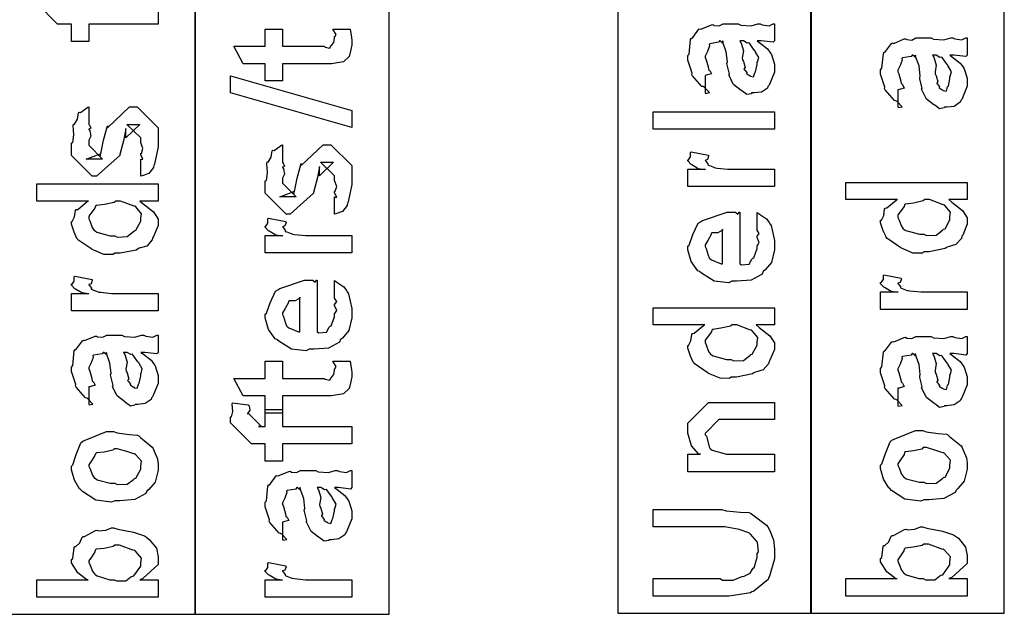
# Model space of a CAD drawing. Extents: x 0.3 to 8, y 0.6 to 11.4.
# Drawn here: x 4.5 to 5.2, y 1 to 1.5 of the extents above; entities that cross this region are included whole.
import ezdxf

# ---------------------------------------------------------------- set-up
doc = ezdxf.new("R2010")
doc.units = 0
doc.header["$MEASUREMENT"] = 0

msp = doc.modelspace()

# ---------------------------------------------------------------- linework, layer by layer
at = {"color": 7}
for points in [[(4.94164, 1.02902), (5.09333, 1.02902), (5.09333, 2.60487), (4.94164, 2.60487), (4.94164, 1.02902)], [(4.45917, 1.02821), (4.61086, 1.02821), (4.61086, 2.41069), (4.45917, 2.41069), (4.45917, 1.02821)], [(5.09251, 1.02902), (5.24415, 1.02902), (5.24415, 2.27154), (5.09251, 2.27154), (5.09251, 1.02902)], [(4.61086, 1.02821), (4.7625, 1.02821), (4.7625, 1.73574), (4.61086, 1.73574), (4.61086, 1.02821)]]:
    msp.add_lwpolyline(points, close=True, dxfattribs=at)
at = {"color": 0}
msp.add_lwpolyline([(4.58167, 1.50407), (4.58167, 1.4904), (4.58167, 1.4904), (4.52742, 1.4904), (4.52742, 1.47694), (4.51396, 1.47694), (4.51396, 1.4904), (4.50681, 1.4904), (4.50311, 1.4904), (4.48683, 1.50689)], dxfattribs=at)
for points in [[(5.05069, 1.47732), (5.05269, 1.47581), (5.05867, 1.47114), (5.06057, 1.46864), (5.06111, 1.46778), (5.06186, 1.46664), (5.06414, 1.45915), (5.06414, 1.45671), (5.06414, 1.45296), (5.05997, 1.4426), (5.05915, 1.44174), (5.05872, 1.44043), (5.05406, 1.43718), (5.04825, 1.43653), (5.04635, 1.43653), (5.04614, 1.43593), (5.04261, 1.43528), (5.03875, 1.43815), (5.0381, 1.43847), (5.0381, 1.43847), (5.03235, 1.44293), (5.03203, 1.44347), (5.03203, 1.44347), (5.02878, 1.45014), (5.02856, 1.45085), (5.0291, 1.45128), (5.02714, 1.45871), (5.02704, 1.45975), (5.02753, 1.46094), (5.02654, 1.46886), (5.02389, 1.47635), (5.02357, 1.47732), (5.02372, 1.47706), (5.02357, 1.47569), (5.02178, 1.47732), (5.02118, 1.47732), (5.02031, 1.47624), (5.01353, 1.47515), (5.01315, 1.47472), (5.01336, 1.47342), (5.01185, 1.46907), (5.00989, 1.4655), (5.00989, 1.46431), (5.01071, 1.46257), (5.01222, 1.45692), (5.01256, 1.45508), (5.01293, 1.45475), (5.01364, 1.45426), (5.01489, 1.45156), (5.01086, 1.45042), (5.00989, 1.45019), (5.00989, 1.43653), (5.01054, 1.43619), (5.01325, 1.43679), (5.00935, 1.44092), (5.00837, 1.44151), (5.00739, 1.44168), (4.99996, 1.45003), (4.99947, 1.45107), (4.99969, 1.4521), (4.99643, 1.46235), (4.99643, 1.46582), (4.99742, 1.46707), (4.99861, 1.4784), (4.99904, 1.47928), (5.00024, 1.48008), (5.00507, 1.48643), (5.00576, 1.48688), (5.00669, 1.48654), (5.01493, 1.48996), (5.01597, 1.49013), (5.01689, 1.48942), (5.02101, 1.48915), (5.02406, 1.49078), (5.02508, 1.49078), (5.03593, 1.49078), (5.03783, 1.48975), (5.04592, 1.48921), (5.05129, 1.49078), (5.05308, 1.49078), (5.0546, 1.48996), (5.06013, 1.48921), (5.06311, 1.49078), (5.06414, 1.49078), (5.06414, 1.47732), (5.06317, 1.47624), (5.05378, 1.47732), (5.05069, 1.47732)], [(4.71856, 1.48654), (4.732, 1.48654), (4.73228, 1.48486), (4.73314, 1.47993), (4.73331, 1.47771), (4.73331, 1.477), (4.73331, 1.47433), (4.73185, 1.46696), (4.73157, 1.46636), (4.73135, 1.46517), (4.72724, 1.46121), (4.72679, 1.46094), (4.72679, 1.46089), (4.71751, 1.45942), (4.71443, 1.45942), (4.67906, 1.45942), (4.67906, 1.44596), (4.6656, 1.44596), (4.6656, 1.45942), (4.64824, 1.45942), (4.64107, 1.4731), (4.6656, 1.4731), (4.6656, 1.48654), (4.67906, 1.48654), (4.67906, 1.4731), (4.71182, 1.4731), (4.71264, 1.47239), (4.71617, 1.47157), (4.71703, 1.47364), (4.71725, 1.47374), (4.71757, 1.47385), (4.71904, 1.47586), (4.71919, 1.47612), (4.71931, 1.47618), (4.71985, 1.47954), (4.71985, 1.48068), (4.72007, 1.48063), (4.72121, 1.48242), (4.71876, 1.48594), (4.71856, 1.48654)], [(5.03701, 1.47732), (5.03815, 1.47564), (5.03989, 1.46951), (5.03903, 1.46419), (5.03919, 1.46257), (5.03994, 1.46115), (5.04119, 1.45643), (5.04038, 1.45524), (5.04049, 1.45497), (5.04108, 1.45449), (5.0425, 1.45247), (5.04233, 1.45161), (5.04244, 1.4515), (5.0431, 1.45128), (5.04456, 1.45019), (5.04504, 1.45019), (5.04543, 1.44965), (5.04792, 1.44917), (5.04885, 1.45236), (5.04917, 1.45281), (5.0495, 1.45307), (5.05069, 1.45888), (5.05069, 1.46083), (5.05096, 1.46083), (5.05189, 1.46431), (5.04906, 1.46907), (5.04874, 1.46972), (5.04847, 1.47), (5.04456, 1.47547), (5.04418, 1.47581), (5.04418, 1.47581), (5.04276, 1.47553), (5.03989, 1.47732), (5.03897, 1.47732), (5.03701, 1.47732)], [(5.20157, 1.46619), (5.20357, 1.46468), (5.20954, 1.46001), (5.21144, 1.45751), (5.21199, 1.45665), (5.21275, 1.45551), (5.21503, 1.44803), (5.21503, 1.44558), (5.21503, 1.44185), (5.21085, 1.43147), (5.21003, 1.43061), (5.2096, 1.42931), (5.20493, 1.42606), (5.19913, 1.4254), (5.19722, 1.4254), (5.19701, 1.42481), (5.19349, 1.42415), (5.18964, 1.42703), (5.18899, 1.42736), (5.18899, 1.42736), (5.18324, 1.43181), (5.1829, 1.43235), (5.1829, 1.43235), (5.17965, 1.43901), (5.17943, 1.43972), (5.17997, 1.44015), (5.17803, 1.4476), (5.17792, 1.44863), (5.1784, 1.44982), (5.17743, 1.45774), (5.17476, 1.46522), (5.17444, 1.46619), (5.17461, 1.46593), (5.17444, 1.46457), (5.17265, 1.46619), (5.17206, 1.46619), (5.17118, 1.46511), (5.1644, 1.46403), (5.16403, 1.4636), (5.16424, 1.46229), (5.16272, 1.45796), (5.16076, 1.45437), (5.16076, 1.45318), (5.16158, 1.45144), (5.1631, 1.44581), (5.16343, 1.44396), (5.16381, 1.44363), (5.16451, 1.44314), (5.16576, 1.44043), (5.16175, 1.43929), (5.16076, 1.43907), (5.16076, 1.4254), (5.16142, 1.42507), (5.16414, 1.42567), (5.16022, 1.42979), (5.15925, 1.43039), (5.15828, 1.43056), (5.15085, 1.43892), (5.15035, 1.43994), (5.15057, 1.44097), (5.14732, 1.45122), (5.14732, 1.45469), (5.14829, 1.45594), (5.14949, 1.46729), (5.14992, 1.46815), (5.15111, 1.46897), (5.15594, 1.47532), (5.15665, 1.47575), (5.15757, 1.47542), (5.16582, 1.47885), (5.16685, 1.479), (5.16776, 1.47831), (5.17189, 1.47803), (5.17493, 1.47965), (5.17596, 1.47965), (5.18681, 1.47965), (5.18871, 1.47862), (5.19679, 1.47808), (5.20217, 1.47965), (5.20396, 1.47965), (5.20547, 1.47885), (5.21101, 1.47808), (5.21399, 1.47965), (5.21503, 1.47965), (5.21503, 1.46619), (5.21404, 1.46511), (5.20467, 1.46619), (5.20157, 1.46619)], [(5.1879, 1.46619), (5.18904, 1.46451), (5.19078, 1.45839), (5.1899, 1.45307), (5.19007, 1.45144), (5.19083, 1.45003), (5.19207, 1.44532), (5.19126, 1.44412), (5.19137, 1.44385), (5.19197, 1.44336), (5.19338, 1.44135), (5.19321, 1.44049), (5.19332, 1.44038), (5.19397, 1.44015), (5.19544, 1.43907), (5.19593, 1.43907), (5.19631, 1.43853), (5.19881, 1.43804), (5.19972, 1.44125), (5.20006, 1.44168), (5.20038, 1.44194), (5.20157, 1.44775), (5.20157, 1.44971), (5.20183, 1.44971), (5.20276, 1.45318), (5.19994, 1.45796), (5.19961, 1.45861), (5.19935, 1.45888), (5.19544, 1.46436), (5.19506, 1.46468), (5.19506, 1.46468), (5.19365, 1.46442), (5.19078, 1.46619), (5.18985, 1.46619), (5.1879, 1.46619)], [(4.73331, 1.40956), (4.63847, 1.43668), (4.63847, 1.44993), (4.73331, 1.42279), (4.73331, 1.40956)], [(4.56821, 1.37137), (4.56821, 1.38482), (4.56843, 1.38455), (4.56989, 1.3846), (4.56821, 1.38802), (4.56821, 1.38917), (4.56881, 1.38926), (4.56989, 1.39301), (4.56821, 1.39774), (4.56821, 1.39936), (4.56821, 1.40132), (4.55736, 1.41194), (4.56126, 1.41194), (4.56735, 1.41194), (4.5565, 1.40132), (4.5565, 1.40869), (4.55497, 1.40001), (4.55172, 1.38829), (4.55172, 1.38764), (4.53349, 1.37137), (4.53024, 1.37137), (4.51396, 1.38764), (4.51396, 1.3974), (4.51489, 1.39774), (4.51586, 1.40375), (4.51521, 1.41108), (4.51549, 1.41217), (4.51624, 1.41211), (4.51868, 1.41596), (4.5195, 1.42096), (4.52004, 1.4215), (4.52101, 1.42128), (4.52665, 1.4254), (4.52742, 1.42562), (4.52742, 1.41194), (4.52796, 1.41135), (4.52899, 1.40896), (4.52742, 1.4081), (4.52742, 1.40782), (4.52818, 1.40685), (4.52899, 1.40272), (4.52742, 1.39953), (4.52742, 1.39849), (4.52742, 1.39567), (4.53826, 1.38482), (4.53285, 1.38482), (4.52546, 1.38482), (4.53632, 1.38894), (4.53632, 1.38742), (4.53718, 1.39025), (4.53718, 1.39025), (4.53864, 1.39828), (4.53892, 1.39958), (4.54217, 1.41086), (4.54217, 1.40935), (4.55932, 1.42562), (4.55997, 1.42562), (4.56539, 1.42562), (4.58167, 1.40935), (4.58167, 1.39936), (4.58167, 1.39447), (4.57896, 1.38091), (4.57842, 1.37983), (4.57808, 1.37809), (4.57451, 1.37337), (4.56931, 1.37169), (4.56821, 1.37137)], [(5.06414, 1.40821), (4.96931, 1.40821), (4.96931, 1.42188), (5.06414, 1.42188), (5.06414, 1.40821)], [(4.71985, 1.34169), (4.71985, 1.35514), (4.72007, 1.35487), (4.72153, 1.35493), (4.71985, 1.35834), (4.71985, 1.35948), (4.72044, 1.35959), (4.72153, 1.36334), (4.71985, 1.36806), (4.71985, 1.36968), (4.71985, 1.37164), (4.709, 1.38227), (4.7129, 1.38227), (4.71899, 1.38227), (4.70814, 1.37164), (4.70814, 1.37902), (4.70661, 1.37033), (4.70336, 1.35862), (4.70336, 1.35796), (4.68513, 1.34169), (4.68188, 1.34169), (4.6656, 1.35796), (4.6656, 1.36773), (4.66653, 1.36806), (4.6675, 1.37408), (4.66685, 1.3814), (4.66711, 1.38249), (4.66788, 1.38243), (4.67032, 1.38628), (4.67114, 1.39128), (4.67168, 1.39182), (4.67265, 1.3916), (4.67829, 1.39572), (4.67906, 1.39594), (4.67906, 1.38227), (4.6796, 1.38167), (4.68063, 1.37929), (4.67906, 1.37842), (4.67906, 1.37815), (4.67982, 1.37717), (4.68063, 1.37305), (4.67906, 1.36985), (4.67906, 1.36882), (4.67906, 1.36599), (4.6899, 1.35514), (4.68447, 1.35514), (4.6771, 1.35514), (4.68794, 1.35927), (4.68794, 1.35775), (4.68882, 1.36057), (4.68882, 1.36057), (4.69028, 1.3686), (4.69056, 1.3699), (4.69381, 1.38118), (4.69381, 1.37967), (4.71096, 1.39594), (4.71161, 1.39594), (4.71703, 1.39594), (4.73331, 1.37967), (4.73331, 1.36968), (4.73331, 1.3648), (4.7306, 1.35124), (4.73006, 1.35015), (4.72972, 1.34842), (4.72614, 1.3437), (4.72093, 1.34201), (4.71985, 1.34169)], [(5.06414, 1.36323), (4.99643, 1.36323), (4.99643, 1.3769), (5.00989, 1.3769), (5.00968, 1.37647), (5.00463, 1.37723), (4.99947, 1.38032), (4.99904, 1.38059), (4.99904, 1.38059), (4.99643, 1.38336), (4.99643, 1.38428), (4.99693, 1.38422), (4.99861, 1.38656), (4.99861, 1.38986), (4.99904, 1.39035), (5.0125, 1.38775), (5.01271, 1.38704), (5.01179, 1.38433), (5.00989, 1.38379), (5.00989, 1.38363), (5.01049, 1.38308), (5.01201, 1.38097), (5.01196, 1.38021), (5.01206, 1.38015), (5.01325, 1.37972), (5.01726, 1.37809), (5.01792, 1.37798), (5.01928, 1.37777), (5.02785, 1.3769), (5.03072, 1.3769), (5.06414, 1.3769), (5.06414, 1.36323)], [(4.58167, 1.35189), (4.56735, 1.35189), (4.56974, 1.34988), (4.57814, 1.34343), (4.58167, 1.33773), (4.58167, 1.33583), (4.58167, 1.33268), (4.57819, 1.32416), (4.57754, 1.32324), (4.57717, 1.32145), (4.57288, 1.31668), (4.56686, 1.31489), (4.56561, 1.31434), (4.56447, 1.31353), (4.55194, 1.31109), (4.54782, 1.31109), (4.54668, 1.30995), (4.53929, 1.31006), (4.53154, 1.31342), (4.53024, 1.31391), (4.52975, 1.31418), (4.51896, 1.32162), (4.51831, 1.32259), (4.51819, 1.32265), (4.51603, 1.32742), (4.51396, 1.33371), (4.51396, 1.33583), (4.51456, 1.33583), (4.5164, 1.33941), (4.517, 1.34446), (4.51765, 1.34516), (4.51896, 1.34532), (4.52622, 1.35145), (4.52719, 1.35189), (4.48683, 1.35189), (4.48683, 1.36534), (4.58167, 1.36534), (4.58167, 1.35189)], [(5.21503, 1.35303), (5.20069, 1.35303), (5.20308, 1.35102), (5.2115, 1.34456), (5.21503, 1.33887), (5.21503, 1.33697), (5.21503, 1.33382), (5.21156, 1.3253), (5.2109, 1.32438), (5.21051, 1.32259), (5.20624, 1.31782), (5.20021, 1.31603), (5.19896, 1.31548), (5.19782, 1.31467), (5.18529, 1.31223), (5.18117, 1.31223), (5.18003, 1.31109), (5.17265, 1.3112), (5.16489, 1.31456), (5.1636, 1.31505), (5.1631, 1.31532), (5.15231, 1.32275), (5.15165, 1.32373), (5.15154, 1.32378), (5.14938, 1.32856), (5.14732, 1.33485), (5.14732, 1.33697), (5.14792, 1.33697), (5.14975, 1.34055), (5.15035, 1.34559), (5.151, 1.3463), (5.15231, 1.34646), (5.15958, 1.35259), (5.16056, 1.35303), (5.12019, 1.35303), (5.12019, 1.36648), (5.21503, 1.36648), (5.21503, 1.35303)], [(4.54782, 1.32476), (4.54982, 1.32373), (4.55753, 1.32406), (4.56236, 1.32802), (4.56322, 1.32867), (4.56442, 1.32905), (4.56821, 1.33605), (4.56821, 1.33843), (4.56821, 1.33843), (4.56871, 1.34196), (4.56419, 1.34733), (4.56344, 1.34798), (4.56294, 1.34787), (4.55221, 1.35189), (4.54868, 1.35189), (4.54728, 1.3508), (4.53979, 1.34923), (4.53343, 1.34842), (4.53263, 1.34777), (4.53235, 1.34641), (4.52742, 1.34006), (4.52742, 1.338), (4.52822, 1.33637), (4.53024, 1.33116), (4.53169, 1.32894), (4.5324, 1.32845), (4.53382, 1.32758), (4.54429, 1.32476), (4.54782, 1.32476)], [(5.18117, 1.3259), (5.18318, 1.32487), (5.19088, 1.3252), (5.19571, 1.32916), (5.19658, 1.32981), (5.19778, 1.33019), (5.20157, 1.33718), (5.20157, 1.33957), (5.20157, 1.33957), (5.20206, 1.3431), (5.19756, 1.34847), (5.19679, 1.34912), (5.19631, 1.34901), (5.18557, 1.35303), (5.18204, 1.35303), (5.18063, 1.35194), (5.17314, 1.35037), (5.16679, 1.34956), (5.16597, 1.3489), (5.16571, 1.34755), (5.16076, 1.3412), (5.16076, 1.33914), (5.16158, 1.33751), (5.1636, 1.3323), (5.16506, 1.33008), (5.16576, 1.32959), (5.16717, 1.32872), (5.17764, 1.3259), (5.18117, 1.3259)], [(5.05069, 1.32986), (5.05069, 1.34288), (5.05253, 1.34169), (5.05801, 1.33805), (5.06007, 1.33502), (5.06067, 1.33398), (5.06154, 1.33263), (5.06414, 1.32091), (5.06414, 1.31706), (5.06414, 1.31375), (5.06197, 1.30382), (5.05688, 1.29791), (5.05546, 1.29666), (5.05471, 1.29476), (5.04597, 1.29004), (5.03468, 1.28906), (5.03094, 1.28906), (5.02861, 1.28792), (5.017, 1.28923), (5.00701, 1.29536), (5.00556, 1.29666), (5.00425, 1.29736), (4.9991, 1.30463), (4.99643, 1.31358), (4.99643, 1.31662), (4.99742, 1.31744), (5.0004, 1.32557), (5.00457, 1.33447), (5.00621, 1.33572), (5.00799, 1.33659), (5.02731, 1.34332), (5.03376, 1.34332), (5.03393, 1.34283), (5.03544, 1.34174), (5.03658, 1.34332), (5.03701, 1.34332), (5.03701, 1.30273), (5.03854, 1.30198), (5.04444, 1.30235), (5.04657, 1.30642), (5.04722, 1.30707), (5.04803, 1.30745), (5.05069, 1.31462), (5.05069, 1.31706), (5.05085, 1.317), (5.05237, 1.3195), (5.05069, 1.32335), (5.05069, 1.32465), (5.05107, 1.3246), (5.05237, 1.32661), (5.05069, 1.32905), (5.05069, 1.32986)], [(4.73331, 1.31125), (4.6656, 1.31125), (4.6656, 1.32492), (4.67906, 1.32492), (4.67883, 1.32449), (4.67379, 1.32525), (4.66864, 1.32834), (4.66821, 1.32861), (4.66821, 1.32861), (4.6656, 1.33138), (4.6656, 1.3323), (4.66608, 1.33225), (4.66776, 1.33458), (4.66776, 1.33789), (4.66821, 1.33838), (4.68165, 1.33577), (4.68188, 1.33507), (4.68096, 1.33236), (4.67906, 1.33181), (4.67906, 1.33165), (4.67965, 1.33111), (4.68117, 1.32899), (4.68111, 1.32823), (4.68122, 1.32818), (4.68242, 1.32775), (4.68643, 1.32612), (4.68708, 1.32601), (4.68844, 1.32579), (4.69701, 1.32492), (4.69989, 1.32492), (4.73331, 1.32492), (4.73331, 1.31125)], [(5.02357, 1.30273), (5.02357, 1.32986), (5.02357, 1.32921), (5.01988, 1.32709), (5.0151, 1.32704), (5.01467, 1.32661), (5.0145, 1.3252), (5.01206, 1.32102), (5.00989, 1.31755), (5.00989, 1.31641), (5.01071, 1.31478), (5.01239, 1.30952), (5.0131, 1.30735), (5.01358, 1.30686), (5.01493, 1.30593), (5.02247, 1.30279), (5.02357, 1.30273)], [(4.58167, 1.2659), (4.51396, 1.2659), (4.51396, 1.27957), (4.52742, 1.27957), (4.52719, 1.27913), (4.52215, 1.27989), (4.517, 1.28299), (4.51657, 1.28326), (4.51657, 1.28326), (4.51396, 1.28603), (4.51396, 1.28695), (4.51444, 1.28689), (4.51613, 1.28923), (4.51613, 1.29253), (4.51657, 1.29302), (4.53001, 1.29042), (4.53024, 1.28971), (4.52932, 1.287), (4.52742, 1.28646), (4.52742, 1.2863), (4.52801, 1.28575), (4.52953, 1.28364), (4.52947, 1.28288), (4.52958, 1.28282), (4.53078, 1.28239), (4.53479, 1.28076), (4.53544, 1.28065), (4.53681, 1.28044), (4.54538, 1.27957), (4.54825, 1.27957), (4.58167, 1.27957), (4.58167, 1.2659)], [(4.71985, 1.27658), (4.71985, 1.28961), (4.72169, 1.28841), (4.72718, 1.28478), (4.72924, 1.28174), (4.72983, 1.28071), (4.73071, 1.27935), (4.73331, 1.26763), (4.73331, 1.26378), (4.73331, 1.26047), (4.73114, 1.25054), (4.72604, 1.24463), (4.72463, 1.24338), (4.72386, 1.24148), (4.71514, 1.23676), (4.70385, 1.23579), (4.7001, 1.23579), (4.69778, 1.23465), (4.68617, 1.23595), (4.67618, 1.24208), (4.67471, 1.24338), (4.67342, 1.24409), (4.66826, 1.25136), (4.6656, 1.26031), (4.6656, 1.26335), (4.66657, 1.26416), (4.66956, 1.2723), (4.67374, 1.2812), (4.67536, 1.28244), (4.67715, 1.28331), (4.69647, 1.29004), (4.70293, 1.29004), (4.70308, 1.28955), (4.70461, 1.28847), (4.70575, 1.29004), (4.70618, 1.29004), (4.70618, 1.24946), (4.70769, 1.2487), (4.71361, 1.24908), (4.71572, 1.25315), (4.71638, 1.2538), (4.71719, 1.25418), (4.71985, 1.26134), (4.71985, 1.26378), (4.72001, 1.26373), (4.72153, 1.26622), (4.71985, 1.27007), (4.71985, 1.27138), (4.72024, 1.27132), (4.72153, 1.27333), (4.71985, 1.27577), (4.71985, 1.27658)], [(5.21503, 1.26704), (5.14732, 1.26704), (5.14732, 1.28071), (5.16076, 1.28071), (5.16056, 1.28027), (5.15551, 1.28103), (5.15035, 1.28413), (5.14992, 1.2844), (5.14992, 1.2844), (5.14732, 1.28716), (5.14732, 1.28809), (5.14781, 1.28803), (5.14949, 1.29037), (5.14949, 1.29367), (5.14992, 1.29416), (5.16338, 1.29156), (5.1636, 1.29085), (5.16267, 1.28814), (5.16076, 1.2876), (5.16076, 1.28743), (5.16136, 1.28689), (5.16289, 1.28478), (5.16283, 1.28402), (5.16294, 1.28396), (5.16414, 1.28353), (5.16815, 1.2819), (5.16881, 1.28179), (5.17015, 1.28158), (5.17872, 1.28071), (5.1816, 1.28071), (5.21503, 1.28071), (5.21503, 1.26704)], [(4.69272, 1.24946), (4.69272, 1.27658), (4.69272, 1.27593), (4.68904, 1.27382), (4.68426, 1.27376), (4.68383, 1.27333), (4.68367, 1.27192), (4.68122, 1.26774), (4.67906, 1.26427), (4.67906, 1.26313), (4.67986, 1.2615), (4.68156, 1.25624), (4.68225, 1.25407), (4.68274, 1.25358), (4.6841, 1.25266), (4.69164, 1.24951), (4.69272, 1.24946)], [(5.06414, 1.25488), (5.04982, 1.25488), (5.05221, 1.25288), (5.06062, 1.24642), (5.06414, 1.24072), (5.06414, 1.23882), (5.06414, 1.23568), (5.06067, 1.22716), (5.06003, 1.22624), (5.05964, 1.22445), (5.05536, 1.21967), (5.04933, 1.21788), (5.04808, 1.21734), (5.04694, 1.21652), (5.03442, 1.21408), (5.03029, 1.21408), (5.02915, 1.21294), (5.02178, 1.21305), (5.01401, 1.21642), (5.01271, 1.21691), (5.01222, 1.21718), (5.00143, 1.22461), (5.00078, 1.22559), (5.00067, 1.22564), (4.9985, 1.23041), (4.99643, 1.23671), (4.99643, 1.23882), (4.99703, 1.23882), (4.99888, 1.2424), (4.99947, 1.24745), (5.00013, 1.24816), (5.00143, 1.24832), (5.00869, 1.25445), (5.00968, 1.25488), (4.96931, 1.25488), (4.96931, 1.26834), (5.06414, 1.26834), (5.06414, 1.25488)], [(5.03029, 1.22776), (5.03229, 1.22673), (5.04, 1.22705), (5.04483, 1.23101), (5.04569, 1.23166), (5.04689, 1.23204), (5.05069, 1.23904), (5.05069, 1.24143), (5.05069, 1.24143), (5.05118, 1.24495), (5.04668, 1.25033), (5.04592, 1.25098), (5.04543, 1.25087), (5.03468, 1.25488), (5.03115, 1.25488), (5.02975, 1.2538), (5.02226, 1.25223), (5.01592, 1.25141), (5.0151, 1.25076), (5.01483, 1.2494), (5.00989, 1.24306), (5.00989, 1.24099), (5.01071, 1.23937), (5.01271, 1.23416), (5.01418, 1.23193), (5.01489, 1.23145), (5.01629, 1.23058), (5.02676, 1.22776), (5.03029, 1.22776)], [(4.56821, 1.2334), (4.57022, 1.23188), (4.57619, 1.22721), (4.57808, 1.22472), (4.57863, 1.22385), (4.57939, 1.22271), (4.58167, 1.21522), (4.58167, 1.21278), (4.58167, 1.20904), (4.57749, 1.19868), (4.57668, 1.19781), (4.57625, 1.19651), (4.57158, 1.19325), (4.56578, 1.1926), (4.56388, 1.1926), (4.56365, 1.192), (4.56013, 1.19135), (4.55628, 1.19423), (4.55563, 1.19455), (4.55563, 1.19455), (4.54988, 1.199), (4.54956, 1.19954), (4.54956, 1.19954), (4.54629, 1.20622), (4.54608, 1.20692), (4.54662, 1.20736), (4.54467, 1.21479), (4.54456, 1.21582), (4.54504, 1.21701), (4.54407, 1.22493), (4.54142, 1.23242), (4.54108, 1.2334), (4.54125, 1.23313), (4.54108, 1.23177), (4.53929, 1.2334), (4.53869, 1.2334), (4.53783, 1.23231), (4.53106, 1.23123), (4.53067, 1.23079), (4.53089, 1.22949), (4.52937, 1.22515), (4.52742, 1.22157), (4.52742, 1.22038), (4.52822, 1.21864), (4.52975, 1.213), (4.53007, 1.21115), (4.53046, 1.21083), (4.53115, 1.21034), (4.5324, 1.20763), (4.52839, 1.20649), (4.52742, 1.20627), (4.52742, 1.1926), (4.52807, 1.19228), (4.53078, 1.19287), (4.52687, 1.19699), (4.5259, 1.19759), (4.52492, 1.19775), (4.51749, 1.20611), (4.517, 1.20714), (4.51722, 1.20817), (4.51396, 1.21843), (4.51396, 1.2219), (4.51493, 1.22314), (4.51613, 1.23448), (4.51657, 1.23535), (4.51776, 1.23617), (4.52258, 1.24251), (4.52329, 1.24295), (4.52421, 1.24262), (4.53246, 1.24604), (4.53349, 1.2462), (4.53442, 1.2455), (4.53854, 1.24523), (4.54157, 1.24685), (4.54261, 1.24685), (4.55346, 1.24685), (4.55536, 1.24582), (4.56344, 1.24528), (4.56881, 1.24685), (4.5706, 1.24685), (4.57212, 1.24604), (4.57765, 1.24528), (4.58064, 1.24685), (4.58167, 1.24685), (4.58167, 1.2334), (4.58069, 1.23231), (4.57131, 1.2334), (4.56821, 1.2334)], [(5.20157, 1.23237), (5.20357, 1.23085), (5.20954, 1.22618), (5.21144, 1.22369), (5.21199, 1.22282), (5.21275, 1.22168), (5.21503, 1.21419), (5.21503, 1.21175), (5.21503, 1.20801), (5.21085, 1.19765), (5.21003, 1.19678), (5.2096, 1.19548), (5.20493, 1.19222), (5.19913, 1.19157), (5.19722, 1.19157), (5.19701, 1.19097), (5.19349, 1.19032), (5.18964, 1.1932), (5.18899, 1.19352), (5.18899, 1.19352), (5.18324, 1.19797), (5.1829, 1.19851), (5.1829, 1.19851), (5.17965, 1.20519), (5.17943, 1.20589), (5.17997, 1.20633), (5.17803, 1.21376), (5.17792, 1.21479), (5.1784, 1.21598), (5.17743, 1.2239), (5.17476, 1.23139), (5.17444, 1.23237), (5.17461, 1.2321), (5.17444, 1.23074), (5.17265, 1.23237), (5.17206, 1.23237), (5.17118, 1.23128), (5.1644, 1.2302), (5.16403, 1.22976), (5.16424, 1.22846), (5.16272, 1.22412), (5.16076, 1.22054), (5.16076, 1.21935), (5.16158, 1.21761), (5.1631, 1.21197), (5.16343, 1.21012), (5.16381, 1.2098), (5.16451, 1.20931), (5.16576, 1.2066), (5.16175, 1.20546), (5.16076, 1.20524), (5.16076, 1.19157), (5.16142, 1.19124), (5.16414, 1.19184), (5.16022, 1.19596), (5.15925, 1.19656), (5.15828, 1.19672), (5.15085, 1.20508), (5.15035, 1.20611), (5.15057, 1.20714), (5.14732, 1.21739), (5.14732, 1.22087), (5.14829, 1.22211), (5.14949, 1.23345), (5.14992, 1.23432), (5.15111, 1.23513), (5.15594, 1.24148), (5.15665, 1.24192), (5.15757, 1.24159), (5.16582, 1.24501), (5.16685, 1.24517), (5.16776, 1.24447), (5.17189, 1.24419), (5.17493, 1.24582), (5.17596, 1.24582), (5.18681, 1.24582), (5.18871, 1.24479), (5.19679, 1.24425), (5.20217, 1.24582), (5.20396, 1.24582), (5.20547, 1.24501), (5.21101, 1.24425), (5.21399, 1.24582), (5.21503, 1.24582), (5.21503, 1.23237), (5.21404, 1.23128), (5.20467, 1.23237), (5.20157, 1.23237)], [(4.55454, 1.2334), (4.55568, 1.23172), (4.55742, 1.22559), (4.55656, 1.22027), (4.55671, 1.21864), (4.55747, 1.21723), (4.55872, 1.21251), (4.5579, 1.21132), (4.55801, 1.21105), (4.55861, 1.21056), (4.56003, 1.20855), (4.55986, 1.20768), (4.55997, 1.20757), (4.56062, 1.20736), (4.56208, 1.20627), (4.56257, 1.20627), (4.56294, 1.20573), (4.56544, 1.20524), (4.56637, 1.20844), (4.56669, 1.20888), (4.56701, 1.20915), (4.56821, 1.21495), (4.56821, 1.21691), (4.56849, 1.21691), (4.5694, 1.22038), (4.56658, 1.22515), (4.56626, 1.2258), (4.56599, 1.22607), (4.56208, 1.23155), (4.56171, 1.23188), (4.56171, 1.23188), (4.56029, 1.23161), (4.55742, 1.2334), (4.5565, 1.2334), (4.55454, 1.2334)], [(4.71856, 1.22645), (4.732, 1.22645), (4.73228, 1.22477), (4.73314, 1.21983), (4.73331, 1.21761), (4.73331, 1.21691), (4.73331, 1.21425), (4.73185, 1.20687), (4.73157, 1.20627), (4.73135, 1.20508), (4.72724, 1.20112), (4.72679, 1.20085), (4.72679, 1.20079), (4.71751, 1.19933), (4.71443, 1.19933), (4.67906, 1.19933), (4.67906, 1.18587), (4.6656, 1.18587), (4.6656, 1.19933), (4.64824, 1.19933), (4.64107, 1.213), (4.6656, 1.213), (4.6656, 1.22645), (4.67906, 1.22645), (4.67906, 1.213), (4.71182, 1.213), (4.71264, 1.21229), (4.71617, 1.21148), (4.71703, 1.21354), (4.71725, 1.21365), (4.71757, 1.21376), (4.71904, 1.21577), (4.71919, 1.21604), (4.71931, 1.21609), (4.71985, 1.21946), (4.71985, 1.22059), (4.72007, 1.22054), (4.72121, 1.22233), (4.71876, 1.22586), (4.71856, 1.22645)], [(5.1879, 1.23237), (5.18904, 1.23069), (5.19078, 1.22456), (5.1899, 1.21924), (5.19007, 1.21761), (5.19083, 1.2162), (5.19207, 1.21148), (5.19126, 1.21029), (5.19137, 1.21002), (5.19197, 1.20953), (5.19338, 1.20752), (5.19321, 1.20665), (5.19332, 1.20654), (5.19397, 1.20633), (5.19544, 1.20524), (5.19593, 1.20524), (5.19631, 1.2047), (5.19881, 1.20421), (5.19972, 1.20741), (5.20006, 1.20784), (5.20038, 1.20812), (5.20157, 1.21392), (5.20157, 1.21587), (5.20183, 1.21587), (5.20276, 1.21935), (5.19994, 1.22412), (5.19961, 1.22477), (5.19935, 1.22504), (5.19544, 1.23052), (5.19506, 1.23085), (5.19506, 1.23085), (5.19365, 1.23058), (5.19078, 1.23237), (5.18985, 1.23237), (5.1879, 1.23237)], [(4.73331, 1.16162), (4.67906, 1.16162), (4.67906, 1.14817), (4.6656, 1.14817), (4.6656, 1.16162), (4.65843, 1.16162), (4.65475, 1.16162), (4.63847, 1.17811), (4.63847, 1.18289), (4.63913, 1.183), (4.64026, 1.18712), (4.63972, 1.19287), (4.63999, 1.19396), (4.65236, 1.19222), (4.65296, 1.19157), (4.65344, 1.18815), (4.65193, 1.18582), (4.65193, 1.18506), (4.65193, 1.18614), (4.66278, 1.17529), (4.66039, 1.17529), (4.6656, 1.17529), (4.6656, 1.18875), (4.67906, 1.18875), (4.67906, 1.17529), (4.73331, 1.17529), (4.73331, 1.16162)], [(5.06414, 1.13992), (4.99643, 1.13992), (4.99643, 1.15359), (5.00642, 1.15359), (5.0049, 1.15359), (4.99921, 1.16021), (4.99643, 1.17003), (4.99643, 1.17334), (4.99643, 1.1779), (5.01271, 1.19417), (5.02357, 1.19417), (5.06414, 1.19417), (5.06414, 1.18072), (5.02639, 1.18072), (5.02074, 1.18072), (5.00989, 1.16987), (5.00989, 1.16878), (5.01092, 1.16764), (5.01347, 1.15869), (5.01424, 1.15793), (5.01558, 1.1569), (5.0266, 1.15359), (5.03029, 1.15359), (5.06414, 1.15359), (5.06414, 1.13992)], [(5.18117, 1.11795), (5.17868, 1.11681), (5.16625, 1.11843), (5.15589, 1.12532), (5.15447, 1.12684), (5.15367, 1.12739), (5.14971, 1.13412), (5.14732, 1.14231), (5.14732, 1.14507), (5.14829, 1.146), (5.15106, 1.1543), (5.15469, 1.1633), (5.15621, 1.16461), (5.15789, 1.16547), (5.17465, 1.1722), (5.18031, 1.1722), (5.18296, 1.17117), (5.1924, 1.16976), (5.19886, 1.16927), (5.20006, 1.16873), (5.20129, 1.16743), (5.21047, 1.16005), (5.21111, 1.15896), (5.21204, 1.1569), (5.21454, 1.15072), (5.21503, 1.14648), (5.21503, 1.14507), (5.21503, 1.14193), (5.21285, 1.1326), (5.20775, 1.12679), (5.20635, 1.12554), (5.20558, 1.12364), (5.19679, 1.11892), (5.18507, 1.11795), (5.18117, 1.11795)], [(4.54782, 1.11713), (4.54532, 1.11599), (4.53289, 1.11762), (4.52253, 1.12451), (4.52112, 1.12603), (4.52031, 1.12657), (4.51635, 1.1333), (4.51396, 1.14149), (4.51396, 1.14426), (4.51493, 1.14518), (4.51771, 1.15348), (4.52133, 1.16249), (4.52286, 1.16379), (4.52454, 1.16466), (4.54131, 1.17139), (4.54694, 1.17139), (4.54961, 1.17036), (4.55904, 1.16895), (4.5655, 1.16846), (4.56669, 1.16791), (4.56794, 1.16661), (4.57711, 1.15923), (4.57776, 1.15815), (4.57868, 1.15609), (4.58118, 1.1499), (4.58167, 1.14567), (4.58167, 1.14426), (4.58167, 1.14111), (4.5795, 1.13178), (4.5744, 1.12598), (4.57299, 1.12473), (4.57222, 1.12283), (4.56344, 1.11811), (4.55172, 1.11713), (4.54782, 1.11713)], [(4.54782, 1.13081), (4.54982, 1.12978), (4.55753, 1.13005), (4.56236, 1.13384), (4.56322, 1.13449), (4.56442, 1.13487), (4.56821, 1.14187), (4.56821, 1.14426), (4.56826, 1.14426), (4.56865, 1.14811), (4.56404, 1.15337), (4.56322, 1.15402), (4.56274, 1.15392), (4.55719, 1.15582), (4.54982, 1.15793), (4.54738, 1.15793), (4.54629, 1.15685), (4.53962, 1.15533), (4.53343, 1.15468), (4.53263, 1.15402), (4.53235, 1.15262), (4.52964, 1.14849), (4.52742, 1.14529), (4.52742, 1.14426), (4.52822, 1.14258), (4.53029, 1.13726), (4.53192, 1.13498), (4.53263, 1.13449), (4.53403, 1.13363), (4.54435, 1.13081), (4.54782, 1.13081)], [(5.18117, 1.13162), (5.18318, 1.13059), (5.19088, 1.13086), (5.19571, 1.13466), (5.19658, 1.13531), (5.19778, 1.13569), (5.20157, 1.14269), (5.20157, 1.14507), (5.20163, 1.14507), (5.202, 1.14893), (5.19739, 1.15419), (5.19658, 1.15484), (5.19608, 1.15473), (5.19056, 1.15663), (5.18318, 1.15875), (5.18074, 1.15875), (5.17965, 1.15766), (5.17297, 1.15614), (5.16679, 1.15549), (5.16597, 1.15484), (5.16571, 1.15343), (5.163, 1.14931), (5.16076, 1.1461), (5.16076, 1.14507), (5.16158, 1.14339), (5.16364, 1.13807), (5.16528, 1.1358), (5.16597, 1.13531), (5.16739, 1.13444), (5.17769, 1.13162), (5.18117, 1.13162)], [(4.71985, 1.12744), (4.72186, 1.12592), (4.72783, 1.12126), (4.72972, 1.11876), (4.73026, 1.11789), (4.73103, 1.11675), (4.73331, 1.10927), (4.73331, 1.10682), (4.73331, 1.10308), (4.72913, 1.09272), (4.72832, 1.09185), (4.72788, 1.09055), (4.72322, 1.08729), (4.71742, 1.08664), (4.71551, 1.08664), (4.71529, 1.08605), (4.71176, 1.08539), (4.70792, 1.08827), (4.70726, 1.0886), (4.70726, 1.0886), (4.70151, 1.09304), (4.70119, 1.09359), (4.70119, 1.09359), (4.69793, 1.10026), (4.69772, 1.10097), (4.69826, 1.1014), (4.69631, 1.10883), (4.69619, 1.10986), (4.69668, 1.11106), (4.69571, 1.11898), (4.69306, 1.12647), (4.69272, 1.12744), (4.69289, 1.12717), (4.69272, 1.12581), (4.69093, 1.12744), (4.69033, 1.12744), (4.68947, 1.12636), (4.68269, 1.12527), (4.68231, 1.12484), (4.68253, 1.12353), (4.681, 1.11919), (4.67906, 1.11561), (4.67906, 1.11442), (4.67986, 1.11268), (4.68139, 1.10704), (4.68171, 1.1052), (4.6821, 1.10487), (4.68279, 1.10438), (4.68404, 1.10167), (4.68003, 1.10053), (4.67906, 1.10032), (4.67906, 1.08664), (4.67971, 1.08632), (4.68242, 1.08691), (4.67851, 1.09104), (4.67753, 1.09163), (4.67656, 1.0918), (4.66913, 1.10015), (4.66864, 1.10118), (4.66885, 1.10221), (4.6656, 1.11247), (4.6656, 1.11594), (4.66657, 1.11719), (4.66776, 1.12853), (4.66821, 1.12939), (4.6694, 1.13021), (4.67422, 1.13656), (4.67493, 1.13699), (4.67585, 1.13666), (4.6841, 1.14008), (4.68513, 1.14025), (4.68606, 1.13954), (4.69018, 1.13927), (4.69321, 1.1409), (4.69425, 1.1409), (4.7051, 1.1409), (4.707, 1.13987), (4.71508, 1.13932), (4.72044, 1.1409), (4.72224, 1.1409), (4.72376, 1.14008), (4.72929, 1.13932), (4.73228, 1.1409), (4.73331, 1.1409), (4.73331, 1.12744), (4.73233, 1.12636), (4.72294, 1.12744), (4.71985, 1.12744)], [(4.70618, 1.12744), (4.70732, 1.12576), (4.70906, 1.11963), (4.70819, 1.11431), (4.70835, 1.11268), (4.70911, 1.11127), (4.71036, 1.10655), (4.70954, 1.10536), (4.70965, 1.10509), (4.71025, 1.1046), (4.71167, 1.10259), (4.7115, 1.10173), (4.71161, 1.10162), (4.71225, 1.1014), (4.71372, 1.10032), (4.71421, 1.10032), (4.71458, 1.09977), (4.71708, 1.09928), (4.71801, 1.10248), (4.71833, 1.10292), (4.71865, 1.10319), (4.71985, 1.109), (4.71985, 1.11095), (4.72013, 1.11095), (4.72104, 1.11442), (4.71822, 1.11919), (4.7179, 1.11985), (4.71763, 1.12012), (4.71372, 1.1256), (4.71335, 1.12592), (4.71335, 1.12592), (4.71193, 1.12565), (4.70906, 1.12744), (4.70814, 1.12744), (4.70618, 1.12744)], [(4.96931, 1.09673), (4.96931, 1.11041), (5.02313, 1.11041), (5.02654, 1.10938), (5.0374, 1.10813), (5.04407, 1.10786), (5.04549, 1.10737), (5.04722, 1.10612), (5.05807, 1.09798), (5.05893, 1.09673), (5.06024, 1.09446), (5.0635, 1.08643), (5.06414, 1.07916), (5.06414, 1.07677), (5.06414, 1.07178), (5.06035, 1.05811), (5.05958, 1.0568), (5.05921, 1.0555), (5.04797, 1.04628), (5.04657, 1.04574), (5.04543, 1.04492), (5.02867, 1.04248), (5.02313, 1.04248), (4.96931, 1.04248), (4.96931, 1.05615), (5.02161, 1.05615), (5.02367, 1.05501), (5.03203, 1.0549), (5.03806, 1.05756), (5.03897, 1.05789), (5.04054, 1.05805), (5.04526, 1.06033), (5.04711, 1.06364), (5.04765, 1.0644), (5.04836, 1.06451), (5.05069, 1.07302), (5.05069, 1.0759), (5.05178, 1.07726), (5.05085, 1.08469), (5.04558, 1.09093), (5.04461, 1.09174), (5.04407, 1.09196), (5.03653, 1.09456), (5.02531, 1.09673), (5.02161, 1.09673), (4.96931, 1.09673)], [(4.58167, 1.05534), (4.58167, 1.04167), (4.48683, 1.04167), (4.48683, 1.05534), (4.52699, 1.05534), (4.5259, 1.05528), (4.51885, 1.06076), (4.51396, 1.06858), (4.51396, 1.07118), (4.51493, 1.07194), (4.51592, 1.08057), (4.51635, 1.08138), (4.51722, 1.08127), (4.52042, 1.08426), (4.52232, 1.08865), (4.52307, 1.08919), (4.52406, 1.08925), (4.53263, 1.09386), (4.53371, 1.09418), (4.53522, 1.09359), (4.54076, 1.09413), (4.54521, 1.09592), (4.54674, 1.09592), (4.5501, 1.09489), (4.5624, 1.0925), (4.57104, 1.08973), (4.57256, 1.08854), (4.57483, 1.08691), (4.58053, 1.07997), (4.58167, 1.07335), (4.58167, 1.07118), (4.58167, 1.06722), (4.56974, 1.05626), (4.56735, 1.05534), (4.58167, 1.05534)], [(5.21503, 1.05615), (5.21503, 1.04248), (5.12019, 1.04248), (5.12019, 1.05615), (5.16033, 1.05615), (5.15925, 1.0561), (5.15219, 1.06158), (5.14732, 1.06939), (5.14732, 1.07199), (5.14829, 1.07275), (5.14926, 1.08138), (5.14971, 1.08219), (5.15057, 1.08209), (5.15378, 1.08507), (5.15567, 1.08946), (5.15643, 1.09001), (5.1574, 1.09006), (5.16597, 1.09467), (5.16707, 1.095), (5.16858, 1.0944), (5.17411, 1.09494), (5.17857, 1.09673), (5.18008, 1.09673), (5.18344, 1.0957), (5.19576, 1.09332), (5.20439, 1.09055), (5.2059, 1.08936), (5.20819, 1.08773), (5.21389, 1.08078), (5.21503, 1.07416), (5.21503, 1.07199), (5.21503, 1.06803), (5.20308, 1.05707), (5.20069, 1.05615), (5.21503, 1.05615)], [(4.54738, 1.05534), (4.54922, 1.05436), (4.55639, 1.05431), (4.56035, 1.05751), (4.56106, 1.05794), (4.56279, 1.05843), (4.56821, 1.06603), (4.56821, 1.06858), (4.56821, 1.06858), (4.56865, 1.07232), (4.56404, 1.07769), (4.56322, 1.07834), (4.56274, 1.07829), (4.5515, 1.08247), (4.54782, 1.08247), (4.54657, 1.08138), (4.53951, 1.07986), (4.53322, 1.07921), (4.5324, 1.07856), (4.53219, 1.07715), (4.52958, 1.07308), (4.52742, 1.06999), (4.52742, 1.06901), (4.52822, 1.06733), (4.53029, 1.06207), (4.53192, 1.05979), (4.53263, 1.05924), (4.53403, 1.05832), (4.54401, 1.05534), (4.54738, 1.05534)], [(5.18074, 1.05615), (5.18258, 1.05518), (5.18974, 1.05512), (5.19371, 1.05832), (5.1944, 1.05876), (5.19614, 1.05924), (5.20157, 1.06684), (5.20157, 1.06939), (5.20157, 1.06939), (5.202, 1.07313), (5.19739, 1.0785), (5.19658, 1.07916), (5.19608, 1.0791), (5.18486, 1.08328), (5.18117, 1.08328), (5.17992, 1.08219), (5.17287, 1.08068), (5.16657, 1.08002), (5.16576, 1.07937), (5.16554, 1.07796), (5.16294, 1.07389), (5.16076, 1.0708), (5.16076, 1.06982), (5.16158, 1.06814), (5.16364, 1.06288), (5.16528, 1.0606), (5.16597, 1.06006), (5.16739, 1.05914), (5.17737, 1.05615), (5.18074, 1.05615)], [(4.73331, 1.04167), (4.6656, 1.04167), (4.6656, 1.05534), (4.67906, 1.05534), (4.67883, 1.0549), (4.67379, 1.05566), (4.66864, 1.05876), (4.66821, 1.05903), (4.66821, 1.05903), (4.6656, 1.06179), (4.6656, 1.06272), (4.66608, 1.06266), (4.66776, 1.065), (4.66776, 1.06831), (4.66821, 1.06879), (4.68165, 1.06619), (4.68188, 1.06548), (4.68096, 1.06277), (4.67906, 1.06223), (4.67906, 1.06207), (4.67965, 1.06152), (4.68117, 1.05941), (4.68111, 1.05865), (4.68122, 1.05859), (4.68242, 1.05816), (4.68643, 1.05653), (4.68708, 1.05642), (4.68844, 1.05621), (4.69701, 1.05534), (4.69989, 1.05534), (4.73331, 1.05534), (4.73331, 1.04167)]]:
    msp.add_lwpolyline(points, close=True, dxfattribs=at)

doc.saveas('drawing.dxf')
